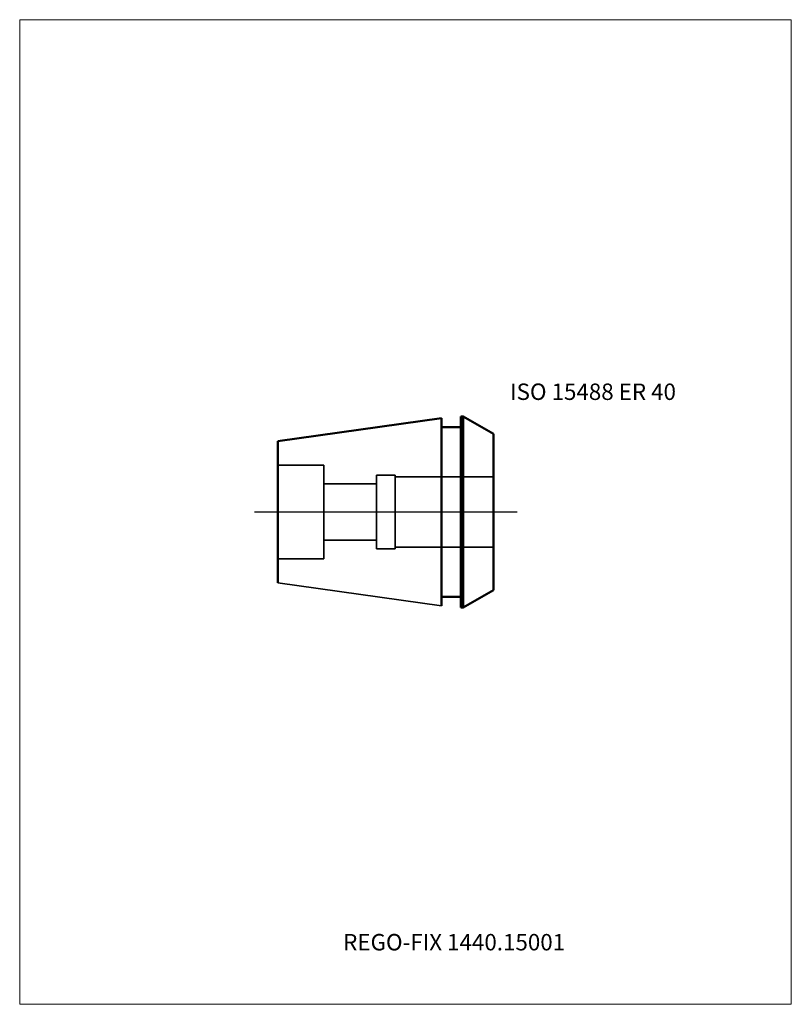
# Model space of a CAD drawing. Units: millimetres. Extents: x -90 to 75, y -105 to 105.
import ezdxf
from ezdxf.entities.mleader import LeaderData, LeaderLine
from ezdxf.lldxf.tags import DXFTag
from ezdxf.math import Vec2, Vec3

# ---------------------------------------------------------------- set-up
doc = ezdxf.new("R2010")
doc.units = ezdxf.units.MM
doc.layers.get('0').update_dxf_attribs({"plot": 0})
for name, color, linetype, lineweight in [('3', 1, 'Dashed_narrow', 35), ('SK1', 4, 'Continuous', 50), ('SK3', 1, 'Dashed_narrow', 35), ('SK4', 2, 'Long_dashed_dotted_narrow', 25)]:
    doc.layers.add(name, color=color, linetype=linetype, lineweight=lineweight)
doc.layers.add('INFMAINVIEW', color=9, linetype='Continuous', lineweight=18, plot=False)
doc.layers.add('INFTOTAL', color=9, linetype='Continuous', lineweight=18, plot=False)
doc.layers.add('SK6', color=5, linetype='Continuous')
doc.styles.add('SEACAD_Monospac821_BT', font='txt')
doc.styles.get("Standard").update_dxf_attribs({"font": 'Monospac821 BT'})
tags = doc.linetypes.add('Dashed_narrow', pattern=[9.525, 6.35, -3.175]).pattern_tags.tags
tags[6:7] = [DXFTag(74, 4), DXFTag(75, 0), DXFTag(340, '0'), DXFTag(46, 0.0), DXFTag(50, 0.0), DXFTag(44, 0.0), DXFTag(45, 0.0)]
tags[4:5] = [DXFTag(74, 4), DXFTag(75, 0), DXFTag(340, '0'), DXFTag(46, 0.0), DXFTag(50, 0.0), DXFTag(44, 0.0), DXFTag(45, 0.0)]
tags = doc.linetypes.add('Long_dashed_dotted_narrow', pattern=[28.575, 19.05, -3.175, 3.175, -3.175]).pattern_tags.tags
tags[10:11] = [DXFTag(74, 4), DXFTag(75, 0), DXFTag(340, '0'), DXFTag(46, 0.0), DXFTag(50, 0.0), DXFTag(44, 0.0), DXFTag(45, 0.0)]
tags[8:9] = [DXFTag(74, 4), DXFTag(75, 0), DXFTag(340, '0'), DXFTag(46, 0.0), DXFTag(50, 0.0), DXFTag(44, 0.0), DXFTag(45, 0.0)]
tags[6:7] = [DXFTag(74, 4), DXFTag(75, 0), DXFTag(340, '0'), DXFTag(46, 0.0), DXFTag(50, 0.0), DXFTag(44, 0.0), DXFTag(45, 0.0)]
tags[4:5] = [DXFTag(74, 4), DXFTag(75, 0), DXFTag(340, '0'), DXFTag(46, 0.0), DXFTag(50, 0.0), DXFTag(44, 0.0), DXFTag(45, 0.0)]

# ---------------------------------------------------------------- blocks, each defined once
blk = doc.blocks.new('_DOT')
at = {"color": 0}
blk.add_line((0, 0), (-1, 0), dxfattribs=at)
at = {"color": 0, "const_width": 0.333}
blk.add_lwpolyline([(-0.166, 0, 1), (0.166, 0, 1)], format="xyb", close=True, dxfattribs=at)

msp = doc.modelspace()

# ---------------------------------------------------------------- linework, layer by layer
at = {"layer": '3'}
for p, q in [((-9.9, 7.5), (11.1, 7.5)), ((-9.9, -7.5), (11.1, -7.5))]:
    msp.add_line(p, q, dxfattribs=at)
at = {"layer": 'Default', "color": 7, "linetype": 'Continuous', "lineweight": 25}
msp.add_line((2.35, 0), (2, 0), dxfattribs=at)
at = {"layer": 'INFMAINVIEW'}
for p, q in [((-90, -105), (-90, 105)), ((-90, 105), (74.6, 105)), ((74.6, 105), (74.6, -105)), ((74.6, -105), (-90, -105))]:
    msp.add_line(p, q, dxfattribs=at)
at = {"layer": 'INFTOTAL'}
for p, q in [((-90, 105), (74.6, 105)), ((-90, -105), (-90, 105)), ((74.6, 105), (74.6, -105)), ((74.6, -105), (-90, -105))]:
    msp.add_line(p, q, dxfattribs=at)
at = {"layer": 'SK1'}
for p, q in [((-34.9, 15.09), (0, 19.99)), ((0, 19.99), (0, -19.99)), ((4.62, 20.4), (4.1, 20.4)), ((4.1, -20.4), (4.1, 20.4)), ((11.1, 16.66), (4.62, 20.4)), ((4.62, 20.4), (4.62, -20.4)), ((4.1, 18.1), (0, 18.1)), ((-34.9, -15.09), (-34.9, 15.09)), ((11.1, 16.66), (11.1, -16.66)), ((11.1, -16.66), (4.62, -20.4)), ((4.1, -18.1), (0, -18.1)), ((4.62, -20.4), (4.1, -20.4))]:
    msp.add_line(p, q, dxfattribs=at)
at = {"layer": 'SK1', "color": 4, "linetype": 'Continuous', "lineweight": 35}
msp.add_line((-34.9, -15.09), (0, -19.99), dxfattribs=at)
at = {"layer": 'SK3'}
for p, q in [((-34.9, 10), (-25.1, 10)), ((-25.1, 10), (-25.1, -10)), ((-13.9, 7.85), (-9.9, 7.85)), ((-13.9, 7.85), (-13.9, -7.85)), ((-9.9, 7.85), (-9.9, -7.85)), ((-13.9, 6), (-25.1, 6)), ((-13.9, -6), (-25.1, -6)), ((-13.9, -7.85), (-9.9, -7.85)), ((-34.9, -10), (-25.1, -10))]:
    msp.add_line(p, q, dxfattribs=at)
at = {"layer": 'SK4'}
msp.add_line((16.1, 0), (-39.9, 0), dxfattribs=at)

# ---------------------------------------------------------------- texts
at = {"layer": 'SK6', "style": 'SEACAD_Monospac821_BT'}
msp.add_text('ISO 15488 ER 40', height=3.5, dxfattribs=at).set_placement((14.6, 23.9))

# ---------------------------------------------------------------- leaders
at = {"layer": 'SK6'}
ml = msp.add_multileader_mtext('Standard', dxfattribs=at)
ml.set_content('{\\pxsm0.9;\\fMonospac821 BT|b0||i0||c0|p34;\\W1.;REGO-FIX 1440.15001\\P}', color=256)
ml.set_leader_properties()
ml.set_arrow_properties(name='DOT')
ml.build(insert=Vec2(0, 0))
ml.multileader.update_dxf_attribs({"leader_type": 0, "dogleg_length": 0, "arrow_head_size": 3.5})
ctx = ml.context
ctx.base_point, ctx.char_height, ctx.arrow_head_size, ctx.landing_gap_size = Vec3(-23.4, -38.51), 3.5, 3.5, 1.23
ctx.mtext.insert = Vec3(-21, -90)

doc.saveas('drawing.dxf')
